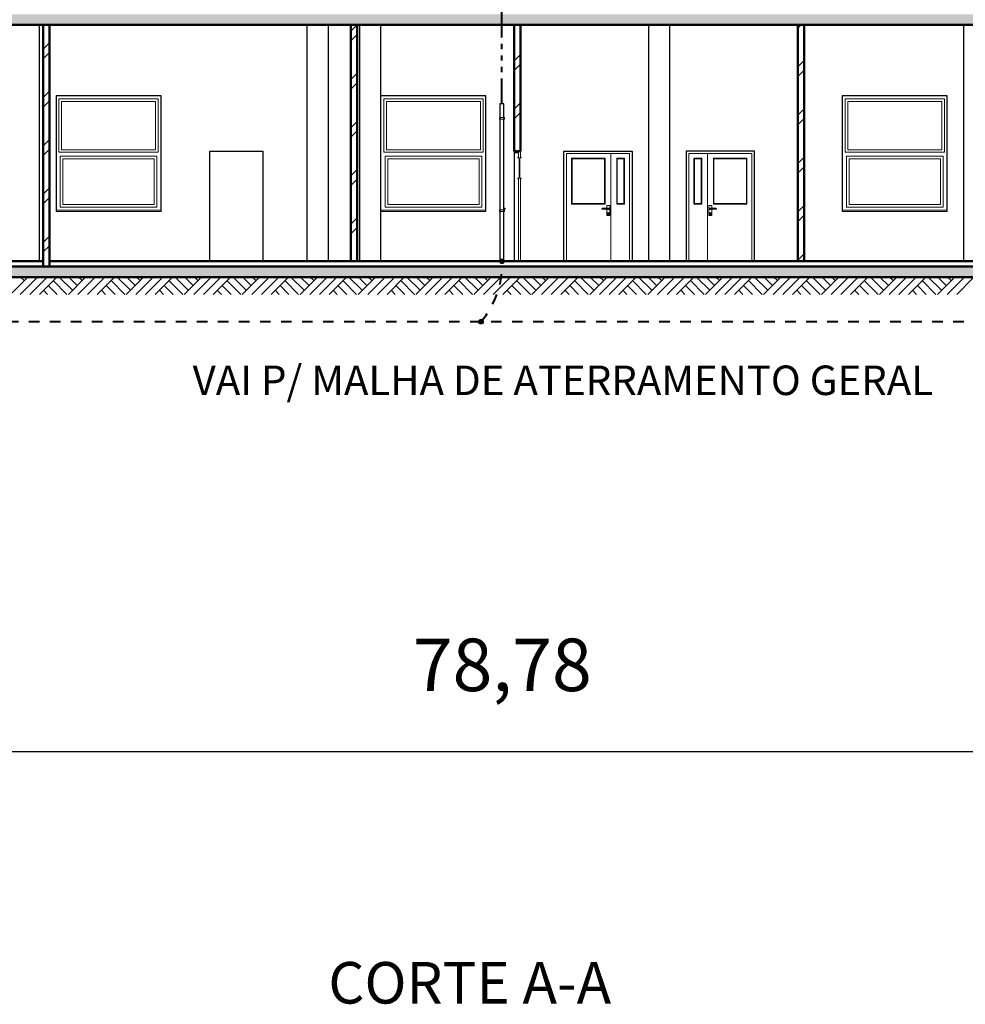
# Model space of a CAD drawing. Units: metres. Extents: x 567172 to 598486, y 9743772 to 9878018.
# Drawn here: x 567216 to 567234, y 9877924 to 9877943 of the extents above; entities that cross this region are included whole.
import ezdxf

# ---------------------------------------------------------------- set-up
doc = ezdxf.new("R2010")
doc.units = ezdxf.units.M
doc.header["$LTSCALE"] = 0.04
doc.header["$MEASUREMENT"] = 0
doc.linetypes.add('ACAD_ISO14W100', pattern=[24, 12, -3, 0, -3, 0, -3, 0, -3])
doc.linetypes.add('JIS_02_1.0', pattern=[2, 1, -1])
doc.layers.get('Defpoints').update_dxf_attribs({"color": 8, "lineweight": 0})
for name, color, linetype, lineweight in [('0_Ном_пера__32', 252, 'Continuous', 20), ('A-cabo de cobre', 3, 'JIS_02_1.0', 40), ('A-CHAPA DE AÇO GALVANIZADA', 7, 'ACAD_ISO14W100', 40), ('A-ELETROCALHA', 6, 'Continuous', 0), ('cotas', 8, 'Continuous', 0), ('Колонны_Ном_пера__2', 7, 'Continuous', 25), ('Крыши_Ном_пера__21', 7, 'Continuous', 20), ('Междуэтажные перекрытия_Ном_пера__2', 7, 'Continuous', 25), ('Междуэтажные перекрытия_Ном_пера__5', 7, 'Continuous', 50), ('Наружные стены_Ном_пера__14', 7, 'Continuous', 20), ('Наружные стены_Ном_пера__2', 7, 'Continuous', 25), ('Наружные стены_Ном_пера__20', 255, 'Continuous', 25), ('Наружные стены_Ном_пера__23', 7, 'Continuous', 20), ('Наружные стены_Ном_пера__33', 7, 'Continuous', 20), ('Наружные стены_Ном_пера__35', 7, 'Continuous', 20), ('Наружные стены_Ном_пера__5', 7, 'Continuous', 50), ('Пром_площ_Ном_пера__21', 7, 'Continuous', 20), ('Пром_площ_Ном_пера__5', 7, 'Continuous', 50)]:
    doc.layers.add(name, color=color, linetype=linetype, lineweight=lineweight)
for name, color, linetype in [('A-CONEXÃO EXOTERMICA', 4, 'Continuous'), ('R120', 5, 'Continuous'), ('R200', 11, 'Continuous')]:
    doc.layers.add(name, color=color, linetype=linetype)
doc.styles.get("Standard").update_dxf_attribs({"font": 'ARIAL.TTF'})
doc.styles.add('Style-Arial_4', font='ARIAL.TTF')
doc.dimstyles.new('Copy(9) of ISO-25', dxfattribs={"dimtxt": 1, "dimasz": 2, "dimexe": 1.25, "dimexo": 0.625, "dimgap": 0.9165, "dimtad": 1, "dimtxsty": 'Standard', "dimcen": 3.505, "dimadec": 0, "dimazin": 0, "dimtfac": 1, "dimtmove": 0, "dimatfit": 3, "dimfxl": 0, "dimarcsym": 0})

# ---------------------------------------------------------------- blocks, each defined once
blk = doc.blocks.new('*D6')
at = {"layer": 'cotas', "color": 0, "linetype": 'Continuous', "lineweight": -2}
for p, q in [((567185.8, 9877937.846), (567185.8, 9877927.992)), ((567264.583, 9877937.841), (567264.583, 9877927.992)), ((567187.8, 9877929.242), (567262.583, 9877929.242))]:
    blk.add_line(p, q, dxfattribs=at)
for points in [[(567187.8, 9877929.576), (567187.8, 9877928.909), (567185.8, 9877929.242)], [(567262.583, 9877929.576), (567262.583, 9877928.909), (567264.583, 9877929.242)]]:
    blk.add_solid(points, dxfattribs=at)
at = {"layer": 'Defpoints', "color": 0, "linetype": 'Continuous', "lineweight": -2}
for p in [(567185.8, 9877938.471), (567264.583, 9877938.466), (567264.583, 9877929.242)]:
    blk.add_point(p, dxfattribs=at)
at = {"layer": 'cotas', "color": 0, "linetype": 'Continuous', "lineweight": -2, "insert": (567225.192, 9877930.76), "char_height": 1, "attachment_point": 5}
blk.add_mtext('78,78', dxfattribs=at)

msp = doc.modelspace()

# ---------------------------------------------------------------- hatches: boundary and pattern name
at = {"layer": 'A-CONEXÃO EXOTERMICA', "linetype": 'Continuous', "lineweight": -3}
h = msp.add_hatch(color=4, dxfattribs=at)
edge = h.paths.add_edge_path()
edge.add_arc((567225.185, 9877938.571), 0.043, 0, 360)
h = msp.add_hatch(color=4, dxfattribs=at)
edge = h.paths.add_edge_path()
edge.add_arc((567225.185, 9877938.571), 0.043, 0, 360)
h = msp.add_hatch(color=4, dxfattribs=at)
edge = h.paths.add_edge_path()
edge.add_arc((567224.786, 9877937.421), 0.043, 0, 360)
at = {"layer": 'Междуэтажные перекрытия_Ном_пера__2', "linetype": 'Continuous'}
msp.add_hatch(color=256, dxfattribs=at).paths.add_polyline_path([(567198.03, 9877938.271), (567252.33, 9877938.271), (567252.33, 9877938.471), (567198.03, 9877938.471)], flags=0)
at = {"layer": 'Пром_площ_Ном_пера__21', "linetype": 'Continuous'}
msp.add_hatch(color=256, dxfattribs=at).paths.add_polyline_path([(567252.33, 9877943.071), (567252.33, 9877943.271), (567198.03, 9877943.271), (567198.03, 9877943.071)], flags=0)

# ---------------------------------------------------------------- linework, layer by layer
at = {"layer": '0_Ном_пера__32', "linetype": 'Continuous'}
for p, q in [((567225.223, 9877939.517), (567225.223, 9877939.302)), ((567225.223, 9877939.18), (567225.223, 9877938.571))]:
    msp.add_line(p, q, dxfattribs=at)
at = {"layer": 'A-cabo de cobre', "color": 3, "linetype": 'JIS_02_1.0', "lineweight": 40, "ltscale": 5}
msp.add_line((567267.579, 9877937.421), (567181.564, 9877937.421), dxfattribs=at)
msp.add_arc((567223.51, 9877938.509), 1.677, 319.5456, 2.117, dxfattribs=at)
at = {"layer": 'A-CHAPA DE AÇO GALVANIZADA', "color": 0, "linetype": 'ACAD_ISO14W100', "lineweight": 40}
msp.add_line((567225.186, 9877941.571), (567225.186, 9877955.013), dxfattribs=at)
at = {"layer": 'A-CONEXÃO EXOTERMICA', "color": 4, "linetype": 'Continuous', "lineweight": -3}
for centre in [(567225.185, 9877938.571), (567225.185, 9877938.571), (567224.786, 9877937.421)]:
    msp.add_circle(centre, 0.043, dxfattribs=at)
at = {"layer": 'A-ELETROCALHA', "color": 6, "linetype": 'Continuous', "lineweight": -3}
for points in [[(567225.223, 9877941.307), (567225.223, 9877941.571), (567225.148, 9877941.571), (567225.148, 9877941.307)], [(567225.148, 9877941.275), (567225.148, 9877939.549)], [(567225.223, 9877939.549), (567225.223, 9877941.275)], [(567225.148, 9877939.517), (567225.148, 9877938.571), (567225.223, 9877938.571), (567225.223, 9877939.517)]]:
    msp.add_lwpolyline(points, dxfattribs=at)
at = {"layer": 'cotas', "color": 8, "linetype": 'Continuous'}
for p, q in [((567225.148, 9877941.571), (567225.148, 9877941.307)), ((567225.148, 9877941.307), (567225.148, 9877941.307)), ((567225.148, 9877941.275), (567225.148, 9877939.549)), ((567225.148, 9877939.517), (567225.148, 9877938.571)), ((567225.223, 9877938.571), (567225.223, 9877939.517))]:
    msp.add_line(p, q, dxfattribs=at)
for points in [[(567225.232, 9877941.275), (567225.14, 9877941.275), (567225.14, 9877941.307), (567225.232, 9877941.307)], [(567225.232, 9877939.549), (567225.14, 9877939.549), (567225.14, 9877939.517), (567225.232, 9877939.517)]]:
    msp.add_lwpolyline(points, close=True, dxfattribs=at)
for centre in [(567225.148, 9877941.291), (567225.223, 9877941.291), (567225.148, 9877939.533), (567225.223, 9877939.533)]:
    msp.add_circle(centre, 0.00535, dxfattribs=at)
at = {"layer": 'Колонны_Ном_пера__2', "linetype": 'Continuous'}
for p, q in [((567216.38, 9877938.571), (567216.38, 9877943.071)), ((567221.48, 9877938.571), (567221.48, 9877943.071)), ((567221.88, 9877938.571), (567221.88, 9877943.071)), ((567222.48, 9877938.571), (567222.48, 9877943.071)), ((567222.88, 9877938.571), (567222.88, 9877943.071)), ((567227.98, 9877938.571), (567227.98, 9877943.071)), ((567228.38, 9877938.571), (567228.38, 9877943.071)), ((567233.98, 9877938.571), (567233.98, 9877943.071))]:
    msp.add_line(p, q, dxfattribs=at)
at = {"layer": 'Крыши_Ном_пера__21', "linetype": 'Continuous'}
for p, q in [((567215.826, 9877937.941), (567216.156, 9877938.271)), ((567216.01, 9877937.941), (567216.34, 9877938.271)), ((567216.089, 9877938.203), (567216.021, 9877938.271)), ((567216.194, 9877937.941), (567216.524, 9877938.271)), ((567216.378, 9877937.941), (567216.708, 9877938.271)), ((567216.902, 9877937.941), (567216.64, 9877938.203)), ((567217.008, 9877938.019), (567216.756, 9877938.271)), ((567216.93, 9877937.941), (567217.259, 9877938.271)), ((567217.1, 9877938.111), (567216.94, 9877938.271)), ((567217.113, 9877937.941), (567217.443, 9877938.271)), ((567217.192, 9877938.203), (567217.124, 9877938.271)), ((567217.297, 9877937.941), (567217.627, 9877938.271)), ((567217.481, 9877937.941), (567217.811, 9877938.271)), ((567218.006, 9877937.941), (567217.743, 9877938.203)), ((567218.111, 9877938.019), (567217.859, 9877938.271)), ((567218.033, 9877937.941), (567218.363, 9877938.271)), ((567218.203, 9877938.111), (567218.043, 9877938.271)), ((567218.217, 9877937.941), (567218.546, 9877938.271)), ((567218.295, 9877938.203), (567218.227, 9877938.271)), ((567218.4, 9877937.941), (567218.73, 9877938.271)), ((567218.584, 9877937.941), (567218.914, 9877938.271)), ((567219.109, 9877937.941), (567218.846, 9877938.203)), ((567219.214, 9877938.019), (567218.963, 9877938.271)), ((567219.136, 9877937.941), (567219.466, 9877938.271)), ((567219.306, 9877938.111), (567219.146, 9877938.271)), ((567219.32, 9877937.941), (567219.649, 9877938.271)), ((567219.398, 9877938.203), (567219.33, 9877938.271)), ((567219.503, 9877937.941), (567219.833, 9877938.271)), ((567219.687, 9877937.941), (567220.017, 9877938.271)), ((567220.212, 9877937.941), (567219.949, 9877938.203)), ((567220.317, 9877938.019), (567220.066, 9877938.271)), ((567220.239, 9877937.941), (567220.569, 9877938.271)), ((567220.409, 9877938.111), (567220.249, 9877938.271)), ((567220.423, 9877937.941), (567220.753, 9877938.271)), ((567220.501, 9877938.203), (567220.433, 9877938.271)), ((567220.607, 9877937.941), (567220.936, 9877938.271)), ((567220.79, 9877937.941), (567221.12, 9877938.271)), ((567221.315, 9877937.941), (567221.053, 9877938.203)), ((567221.42, 9877938.019), (567221.169, 9877938.271)), ((567221.342, 9877937.941), (567221.672, 9877938.271)), ((567221.512, 9877938.111), (567221.353, 9877938.271)), ((567221.526, 9877937.941), (567221.856, 9877938.271)), ((567221.604, 9877938.203), (567221.536, 9877938.271)), ((567221.71, 9877937.941), (567222.04, 9877938.271)), ((567221.893, 9877937.941), (567222.223, 9877938.271)), ((567222.418, 9877937.941), (567222.156, 9877938.203)), ((567222.523, 9877938.019), (567222.272, 9877938.271)), ((567222.445, 9877937.941), (567222.775, 9877938.271)), ((567222.615, 9877938.111), (567222.456, 9877938.271)), ((567222.629, 9877937.941), (567222.959, 9877938.271)), ((567222.707, 9877938.203), (567222.64, 9877938.271)), ((567222.813, 9877937.941), (567223.143, 9877938.271)), ((567222.997, 9877937.941), (567223.326, 9877938.271)), ((567223.521, 9877937.941), (567223.259, 9877938.203)), ((567223.626, 9877938.019), (567223.375, 9877938.271)), ((567223.548, 9877937.941), (567223.878, 9877938.271)), ((567223.718, 9877938.111), (567223.559, 9877938.271)), ((567223.732, 9877937.941), (567224.062, 9877938.271)), ((567223.81, 9877938.203), (567223.743, 9877938.271)), ((567223.916, 9877937.941), (567224.246, 9877938.271)), ((567224.1, 9877937.941), (567224.43, 9877938.271)), ((567224.624, 9877937.941), (567224.362, 9877938.203)), ((567224.73, 9877938.019), (567224.478, 9877938.271)), ((567224.651, 9877937.941), (567224.981, 9877938.271)), ((567224.821, 9877938.111), (567224.662, 9877938.271)), ((567224.835, 9877937.941), (567225.165, 9877938.271)), ((567224.913, 9877938.203), (567224.846, 9877938.271)), ((567225.019, 9877937.941), (567225.349, 9877938.271)), ((567225.203, 9877937.941), (567225.533, 9877938.271)), ((567225.727, 9877937.941), (567225.465, 9877938.203)), ((567225.833, 9877938.019), (567225.581, 9877938.271)), ((567225.754, 9877937.941), (567226.084, 9877938.271)), ((567225.925, 9877938.111), (567225.765, 9877938.271)), ((567225.938, 9877937.941), (567226.268, 9877938.271)), ((567226.016, 9877938.203), (567225.949, 9877938.271)), ((567226.122, 9877937.941), (567226.452, 9877938.271)), ((567226.306, 9877937.941), (567226.636, 9877938.271)), ((567226.83, 9877937.941), (567226.568, 9877938.203)), ((567226.936, 9877938.019), (567226.684, 9877938.271)), ((567226.857, 9877937.941), (567227.187, 9877938.271)), ((567227.028, 9877938.111), (567226.868, 9877938.271)), ((567227.041, 9877937.941), (567227.371, 9877938.271)), ((567227.12, 9877938.203), (567227.052, 9877938.271)), ((567227.225, 9877937.941), (567227.555, 9877938.271)), ((567227.409, 9877937.941), (567227.739, 9877938.271)), ((567227.933, 9877937.941), (567227.671, 9877938.203)), ((567228.039, 9877938.019), (567227.787, 9877938.271)), ((567227.96, 9877937.941), (567228.29, 9877938.271)), ((567228.131, 9877938.111), (567227.971, 9877938.271)), ((567228.144, 9877937.941), (567228.474, 9877938.271)), ((567228.223, 9877938.203), (567228.155, 9877938.271)), ((567228.328, 9877937.941), (567228.658, 9877938.271)), ((567228.512, 9877937.941), (567228.842, 9877938.271)), ((567229.036, 9877937.941), (567228.774, 9877938.203)), ((567229.142, 9877938.019), (567228.89, 9877938.271)), ((567229.064, 9877937.941), (567229.393, 9877938.271)), ((567229.234, 9877938.111), (567229.074, 9877938.271)), ((567229.247, 9877937.941), (567229.577, 9877938.271)), ((567229.326, 9877938.203), (567229.258, 9877938.271)), ((567229.431, 9877937.941), (567229.761, 9877938.271)), ((567229.615, 9877937.941), (567229.945, 9877938.271)), ((567230.139, 9877937.941), (567229.877, 9877938.203)), ((567230.245, 9877938.019), (567229.993, 9877938.271)), ((567230.167, 9877937.941), (567230.497, 9877938.271)), ((567230.337, 9877938.111), (567230.177, 9877938.271)), ((567230.35, 9877937.941), (567230.68, 9877938.271)), ((567230.429, 9877938.203), (567230.361, 9877938.271)), ((567230.534, 9877937.941), (567230.864, 9877938.271)), ((567230.718, 9877937.941), (567231.048, 9877938.271)), ((567231.243, 9877937.941), (567230.98, 9877938.203)), ((567231.348, 9877938.019), (567231.097, 9877938.271)), ((567231.27, 9877937.941), (567231.6, 9877938.271)), ((567231.44, 9877938.111), (567231.28, 9877938.271)), ((567231.454, 9877937.941), (567231.783, 9877938.271)), ((567231.532, 9877938.203), (567231.464, 9877938.271)), ((567231.637, 9877937.941), (567231.967, 9877938.271)), ((567231.821, 9877937.941), (567232.151, 9877938.271)), ((567232.346, 9877937.941), (567232.083, 9877938.203)), ((567232.451, 9877938.019), (567232.2, 9877938.271)), ((567232.373, 9877937.941), (567232.703, 9877938.271)), ((567232.543, 9877938.111), (567232.383, 9877938.271)), ((567232.557, 9877937.941), (567232.887, 9877938.271)), ((567232.635, 9877938.203), (567232.567, 9877938.271)), ((567232.74, 9877937.941), (567233.07, 9877938.271)), ((567232.924, 9877937.941), (567233.254, 9877938.271)), ((567233.449, 9877937.941), (567233.187, 9877938.203)), ((567233.554, 9877938.019), (567233.303, 9877938.271)), ((567233.476, 9877937.941), (567233.806, 9877938.271)), ((567233.646, 9877938.111), (567233.487, 9877938.271)), ((567233.66, 9877937.941), (567233.99, 9877938.271)), ((567233.738, 9877938.203), (567233.67, 9877938.271)), ((567233.844, 9877937.941), (567234.173, 9877938.271)), ((567216.535, 9877937.941), (567216.456, 9877938.019)), ((567216.719, 9877937.941), (567216.548, 9877938.111)), ((567217.638, 9877937.941), (567217.559, 9877938.019)), ((567217.822, 9877937.941), (567217.651, 9877938.111)), ((567218.741, 9877937.941), (567218.663, 9877938.019)), ((567218.925, 9877937.941), (567218.754, 9877938.111)), ((567219.844, 9877937.941), (567219.766, 9877938.019)), ((567220.028, 9877937.941), (567219.858, 9877938.111)), ((567220.947, 9877937.941), (567220.869, 9877938.019)), ((567221.131, 9877937.941), (567220.961, 9877938.111)), ((567222.05, 9877937.941), (567221.972, 9877938.019)), ((567222.234, 9877937.941), (567222.064, 9877938.111)), ((567223.153, 9877937.941), (567223.075, 9877938.019)), ((567223.337, 9877937.941), (567223.167, 9877938.111)), ((567224.256, 9877937.941), (567224.178, 9877938.019)), ((567224.44, 9877937.941), (567224.27, 9877938.111)), ((567225.359, 9877937.941), (567225.281, 9877938.019)), ((567225.543, 9877937.941), (567225.373, 9877938.111)), ((567226.463, 9877937.941), (567226.384, 9877938.019)), ((567226.646, 9877937.941), (567226.476, 9877938.111)), ((567227.566, 9877937.941), (567227.487, 9877938.019)), ((567227.749, 9877937.941), (567227.579, 9877938.111)), ((567228.669, 9877937.941), (567228.59, 9877938.019)), ((567228.853, 9877937.941), (567228.682, 9877938.111)), ((567229.772, 9877937.941), (567229.693, 9877938.019)), ((567229.956, 9877937.941), (567229.785, 9877938.111)), ((567230.875, 9877937.941), (567230.797, 9877938.019)), ((567231.059, 9877937.941), (567230.888, 9877938.111)), ((567231.978, 9877937.941), (567231.9, 9877938.019)), ((567232.162, 9877937.941), (567231.992, 9877938.111)), ((567233.081, 9877937.941), (567233.003, 9877938.019)), ((567233.265, 9877937.941), (567233.095, 9877938.111))]:
    msp.add_line(p, q, dxfattribs=at)
at = {"layer": 'Междуэтажные перекрытия_Ном_пера__5', "linetype": 'Continuous'}
for p, q in [((567198.03, 9877938.571), (567216.45, 9877938.571)), ((567216.57, 9877938.571), (567252.33, 9877938.571)), ((567198.03, 9877938.471), (567252.33, 9877938.471)), ((567198.03, 9877938.471), (567252.33, 9877938.471)), ((567198.03, 9877938.271), (567252.33, 9877938.271))]:
    msp.add_line(p, q, dxfattribs=at)
at = {"layer": 'Наружные стены_Ном_пера__14', "linetype": 'Continuous'}
for p, q in [((567226.415, 9877938.571), (567226.415, 9877940.621)), ((567226.415, 9877940.621), (567227.615, 9877940.621)), ((567227.26, 9877940.621), (567227.26, 9877938.571)), ((567227.615, 9877940.621), (567227.615, 9877938.571)), ((567228.745, 9877940.621), (567228.745, 9877938.571)), ((567229.945, 9877940.621), (567228.745, 9877940.621)), ((567229.101, 9877940.621), (567229.101, 9877938.571)), ((567229.945, 9877938.571), (567229.945, 9877940.621)), ((567226.511, 9877939.661), (567226.511, 9877940.533)), ((567226.511, 9877940.533), (567227.15, 9877940.533)), ((567227.14, 9877940.523), (567226.521, 9877940.523)), ((567226.521, 9877940.523), (567226.521, 9877939.671)), ((567227.14, 9877939.671), (567227.14, 9877940.523)), ((567227.15, 9877940.533), (567227.15, 9877939.661)), ((567227.519, 9877940.533), (567227.37, 9877940.533)), ((567227.37, 9877940.533), (567227.37, 9877939.661)), ((567227.38, 9877939.671), (567227.38, 9877940.523)), ((567227.38, 9877940.523), (567227.509, 9877940.523)), ((567227.509, 9877940.523), (567227.509, 9877939.671)), ((567227.519, 9877939.661), (567227.519, 9877940.533)), ((567228.841, 9877939.661), (567228.841, 9877940.533)), ((567228.841, 9877940.533), (567228.991, 9877940.533)), ((567228.981, 9877940.523), (567228.851, 9877940.523)), ((567228.851, 9877940.523), (567228.851, 9877939.671)), ((567228.981, 9877939.671), (567228.981, 9877940.523)), ((567228.991, 9877940.533), (567228.991, 9877939.661)), ((567229.849, 9877940.533), (567229.211, 9877940.533)), ((567229.211, 9877940.533), (567229.211, 9877939.661)), ((567229.221, 9877939.671), (567229.221, 9877940.523)), ((567229.221, 9877940.523), (567229.839, 9877940.523)), ((567229.839, 9877940.523), (567229.839, 9877939.671)), ((567229.849, 9877939.661), (567229.849, 9877940.533)), ((567227.15, 9877939.661), (567226.511, 9877939.661)), ((567226.521, 9877939.671), (567227.14, 9877939.671)), ((567227.37, 9877939.661), (567227.519, 9877939.661)), ((567227.509, 9877939.671), (567227.38, 9877939.671)), ((567228.991, 9877939.661), (567228.841, 9877939.661)), ((567228.851, 9877939.671), (567228.981, 9877939.671)), ((567229.211, 9877939.661), (567229.849, 9877939.661)), ((567229.839, 9877939.671), (567229.221, 9877939.671)), ((567227.09, 9877939.571), (567227.091, 9877939.576)), ((567227.091, 9877939.566), (567227.09, 9877939.571)), ((567227.091, 9877939.576), (567227.095, 9877939.579)), ((567227.095, 9877939.562), (567227.091, 9877939.566)), ((567227.094, 9877939.571), (567227.095, 9877939.576)), ((567227.095, 9877939.566), (567227.094, 9877939.571)), ((567227.095, 9877939.579), (567227.1, 9877939.581)), ((567227.095, 9877939.576), (567227.098, 9877939.579)), ((567227.098, 9877939.562), (567227.095, 9877939.566)), ((567227.1, 9877939.561), (567227.095, 9877939.562)), ((567227.103, 9877939.581), (567227.1, 9877939.581)), ((567227.103, 9877939.561), (567227.1, 9877939.561)), ((567227.11, 9877939.581), (567227.103, 9877939.581)), ((567227.11, 9877939.561), (567227.103, 9877939.561)), ((567227.105, 9877939.571), (567227.106, 9877939.576)), ((567227.106, 9877939.566), (567227.105, 9877939.571)), ((567227.106, 9877939.576), (567227.108, 9877939.579)), ((567227.108, 9877939.562), (567227.106, 9877939.566)), ((567227.12, 9877939.581), (567227.11, 9877939.581)), ((567227.12, 9877939.561), (567227.11, 9877939.561)), ((567227.19, 9877939.581), (567227.12, 9877939.581)), ((567227.19, 9877939.561), (567227.12, 9877939.561)), ((567227.239, 9877939.631), (567227.182, 9877939.631)), ((567227.182, 9877939.631), (567227.182, 9877939.581)), ((567227.182, 9877939.561), (567227.182, 9877939.441)), ((567227.191, 9877939.487), (567227.188, 9877939.476)), ((567227.188, 9877939.476), (567227.191, 9877939.465)), ((567227.2, 9877939.581), (567227.19, 9877939.581)), ((567227.2, 9877939.561), (567227.19, 9877939.561)), ((567227.193, 9877939.486), (567227.19, 9877939.476)), ((567227.19, 9877939.476), (567227.193, 9877939.466)), ((567227.199, 9877939.495), (567227.191, 9877939.487)), ((567227.191, 9877939.465), (567227.199, 9877939.457)), ((567227.2, 9877939.493), (567227.193, 9877939.486)), ((567227.193, 9877939.466), (567227.2, 9877939.458)), ((567227.21, 9877939.498), (567227.199, 9877939.495)), ((567227.207, 9877939.581), (567227.2, 9877939.581)), ((567227.207, 9877939.561), (567227.2, 9877939.561)), ((567227.21, 9877939.496), (567227.2, 9877939.493)), ((567227.204, 9877939.582), (567227.202, 9877939.581)), ((567227.202, 9877939.561), (567227.204, 9877939.559)), ((567227.203, 9877939.489), (567227.202, 9877939.485)), ((567227.202, 9877939.485), (567227.203, 9877939.481)), ((567227.205, 9877939.576), (567227.203, 9877939.579)), ((567227.203, 9877939.562), (567227.205, 9877939.566)), ((567227.206, 9877939.492), (567227.203, 9877939.489)), ((567227.204, 9877939.488), (567227.203, 9877939.485)), ((567227.203, 9877939.485), (567227.204, 9877939.481)), ((567227.203, 9877939.481), (567227.206, 9877939.478)), ((567227.21, 9877939.584), (567227.204, 9877939.582)), ((567227.21, 9877939.583), (567227.204, 9877939.581)), ((567227.204, 9877939.581), (567227.204, 9877939.581)), ((567227.204, 9877939.561), (567227.204, 9877939.56)), ((567227.204, 9877939.56), (567227.21, 9877939.559)), ((567227.204, 9877939.559), (567227.21, 9877939.558)), ((567227.207, 9877939.491), (567227.204, 9877939.488)), ((567227.204, 9877939.481), (567227.207, 9877939.479)), ((567227.205, 9877939.571), (567227.205, 9877939.576)), ((567227.205, 9877939.566), (567227.205, 9877939.571)), ((567227.21, 9877939.493), (567227.206, 9877939.492)), ((567227.206, 9877939.478), (567227.21, 9877939.477)), ((567227.21, 9877939.581), (567227.207, 9877939.581)), ((567227.21, 9877939.561), (567227.207, 9877939.561)), ((567227.21, 9877939.492), (567227.207, 9877939.491)), ((567227.207, 9877939.479), (567227.21, 9877939.478)), ((567227.217, 9877939.582), (567227.21, 9877939.584)), ((567227.216, 9877939.581), (567227.21, 9877939.583)), ((567227.215, 9877939.579), (567227.21, 9877939.581)), ((567227.21, 9877939.561), (567227.215, 9877939.562)), ((567227.21, 9877939.559), (567227.216, 9877939.56)), ((567227.21, 9877939.558), (567227.217, 9877939.559)), ((567227.221, 9877939.495), (567227.21, 9877939.498)), ((567227.22, 9877939.493), (567227.21, 9877939.496)), ((567227.214, 9877939.492), (567227.21, 9877939.493)), ((567227.214, 9877939.491), (567227.21, 9877939.492)), ((567227.21, 9877939.478), (567227.214, 9877939.479)), ((567227.21, 9877939.477), (567227.214, 9877939.478)), ((567227.215, 9877939.576), (567227.212, 9877939.579)), ((567227.212, 9877939.562), (567227.215, 9877939.566)), ((567227.217, 9877939.489), (567227.214, 9877939.492)), ((567227.216, 9877939.488), (567227.214, 9877939.491)), ((567227.214, 9877939.479), (567227.216, 9877939.481)), ((567227.214, 9877939.478), (567227.217, 9877939.481)), ((567227.219, 9877939.576), (567227.215, 9877939.579)), ((567227.216, 9877939.571), (567227.215, 9877939.576)), ((567227.215, 9877939.566), (567227.216, 9877939.571)), ((567227.215, 9877939.562), (567227.219, 9877939.566)), ((567227.221, 9877939.577), (567227.216, 9877939.581)), ((567227.216, 9877939.56), (567227.221, 9877939.565)), ((567227.217, 9877939.485), (567227.216, 9877939.488)), ((567227.216, 9877939.481), (567227.217, 9877939.485)), ((567227.221, 9877939.577), (567227.217, 9877939.582)), ((567227.217, 9877939.559), (567227.221, 9877939.564)), ((567227.218, 9877939.485), (567227.217, 9877939.489)), ((567227.217, 9877939.481), (567227.218, 9877939.485)), ((567227.22, 9877939.571), (567227.219, 9877939.576)), ((567227.219, 9877939.566), (567227.22, 9877939.571)), ((567227.227, 9877939.486), (567227.22, 9877939.493)), ((567227.22, 9877939.458), (567227.227, 9877939.466)), ((567227.222, 9877939.571), (567227.221, 9877939.577)), ((567227.223, 9877939.571), (567227.221, 9877939.577)), ((567227.221, 9877939.565), (567227.222, 9877939.571)), ((567227.221, 9877939.564), (567227.223, 9877939.571)), ((567227.229, 9877939.487), (567227.221, 9877939.495)), ((567227.221, 9877939.457), (567227.229, 9877939.465)), ((567227.23, 9877939.476), (567227.227, 9877939.486)), ((567227.227, 9877939.466), (567227.23, 9877939.476)), ((567227.232, 9877939.476), (567227.229, 9877939.487)), ((567227.229, 9877939.465), (567227.232, 9877939.476)), ((567227.239, 9877939.441), (567227.239, 9877939.631)), ((567229.122, 9877939.631), (567229.179, 9877939.631)), ((567229.122, 9877939.441), (567229.122, 9877939.631)), ((567229.129, 9877939.476), (567229.131, 9877939.487)), ((567229.131, 9877939.465), (567229.129, 9877939.476)), ((567229.131, 9877939.487), (567229.14, 9877939.495)), ((567229.131, 9877939.476), (567229.133, 9877939.486)), ((567229.133, 9877939.466), (567229.131, 9877939.476)), ((567229.14, 9877939.457), (567229.131, 9877939.465)), ((567229.133, 9877939.486), (567229.141, 9877939.493)), ((567229.141, 9877939.458), (567229.133, 9877939.466)), ((567229.138, 9877939.571), (567229.139, 9877939.577)), ((567229.139, 9877939.564), (567229.138, 9877939.571)), ((567229.139, 9877939.577), (567229.144, 9877939.582)), ((567229.139, 9877939.571), (567229.14, 9877939.577)), ((567229.14, 9877939.565), (567229.139, 9877939.571)), ((567229.144, 9877939.559), (567229.139, 9877939.564)), ((567229.14, 9877939.577), (567229.145, 9877939.581)), ((567229.145, 9877939.56), (567229.14, 9877939.565)), ((567229.14, 9877939.495), (567229.151, 9877939.498)), ((567229.141, 9877939.571), (567229.142, 9877939.576)), ((567229.142, 9877939.566), (567229.141, 9877939.571)), ((567229.141, 9877939.493), (567229.151, 9877939.496)), ((567229.142, 9877939.576), (567229.146, 9877939.579)), ((567229.146, 9877939.562), (567229.142, 9877939.566)), ((567229.143, 9877939.485), (567229.144, 9877939.489)), ((567229.144, 9877939.481), (567229.143, 9877939.485)), ((567229.144, 9877939.582), (567229.151, 9877939.584)), ((567229.144, 9877939.571), (567229.145, 9877939.576)), ((567229.145, 9877939.566), (567229.144, 9877939.571)), ((567229.151, 9877939.558), (567229.144, 9877939.559)), ((567229.144, 9877939.489), (567229.147, 9877939.492)), ((567229.144, 9877939.488), (567229.147, 9877939.491)), ((567229.144, 9877939.485), (567229.144, 9877939.488)), ((567229.144, 9877939.481), (567229.144, 9877939.485)), ((567229.147, 9877939.479), (567229.144, 9877939.481)), ((567229.147, 9877939.478), (567229.144, 9877939.481)), ((567229.145, 9877939.581), (567229.151, 9877939.583)), ((567229.145, 9877939.576), (567229.149, 9877939.579)), ((567229.149, 9877939.562), (567229.145, 9877939.566)), ((567229.151, 9877939.559), (567229.145, 9877939.56)), ((567229.146, 9877939.579), (567229.151, 9877939.581)), ((567229.151, 9877939.561), (567229.146, 9877939.562)), ((567229.147, 9877939.492), (567229.151, 9877939.493)), ((567229.147, 9877939.491), (567229.151, 9877939.492)), ((567229.151, 9877939.478), (567229.147, 9877939.479)), ((567229.151, 9877939.477), (567229.147, 9877939.478)), ((567229.151, 9877939.584), (567229.157, 9877939.582)), ((567229.151, 9877939.583), (567229.157, 9877939.581)), ((567229.151, 9877939.581), (567229.153, 9877939.581)), ((567229.151, 9877939.561), (567229.153, 9877939.561)), ((567229.157, 9877939.56), (567229.151, 9877939.559)), ((567229.157, 9877939.559), (567229.151, 9877939.558)), ((567229.151, 9877939.498), (567229.162, 9877939.495)), ((567229.151, 9877939.496), (567229.161, 9877939.493)), ((567229.151, 9877939.493), (567229.155, 9877939.492)), ((567229.151, 9877939.492), (567229.154, 9877939.491)), ((567229.154, 9877939.479), (567229.151, 9877939.478)), ((567229.155, 9877939.478), (567229.151, 9877939.477)), ((567229.153, 9877939.581), (567229.161, 9877939.581)), ((567229.153, 9877939.561), (567229.161, 9877939.561)), ((567229.154, 9877939.491), (567229.157, 9877939.488)), ((567229.157, 9877939.481), (567229.154, 9877939.479)), ((567229.155, 9877939.571), (567229.156, 9877939.576)), ((567229.156, 9877939.566), (567229.155, 9877939.571)), ((567229.155, 9877939.492), (567229.157, 9877939.489)), ((567229.157, 9877939.481), (567229.155, 9877939.478)), ((567229.156, 9877939.576), (567229.158, 9877939.579)), ((567229.158, 9877939.562), (567229.156, 9877939.566)), ((567229.157, 9877939.582), (567229.158, 9877939.581)), ((567229.157, 9877939.581), (567229.157, 9877939.581)), ((567229.157, 9877939.561), (567229.157, 9877939.56)), ((567229.158, 9877939.561), (567229.157, 9877939.559)), ((567229.157, 9877939.489), (567229.159, 9877939.485)), ((567229.157, 9877939.488), (567229.158, 9877939.485)), ((567229.158, 9877939.485), (567229.157, 9877939.481)), ((567229.159, 9877939.485), (567229.157, 9877939.481)), ((567229.161, 9877939.581), (567229.171, 9877939.581)), ((567229.161, 9877939.561), (567229.171, 9877939.561)), ((567229.161, 9877939.493), (567229.168, 9877939.486)), ((567229.168, 9877939.466), (567229.161, 9877939.458)), ((567229.162, 9877939.495), (567229.17, 9877939.487)), ((567229.17, 9877939.465), (567229.162, 9877939.457)), ((567229.168, 9877939.486), (567229.171, 9877939.476)), ((567229.171, 9877939.476), (567229.168, 9877939.466)), ((567229.17, 9877939.487), (567229.173, 9877939.476)), ((567229.173, 9877939.476), (567229.17, 9877939.465)), ((567229.171, 9877939.581), (567229.241, 9877939.581)), ((567229.171, 9877939.561), (567229.241, 9877939.561)), ((567229.179, 9877939.631), (567229.179, 9877939.581)), ((567229.179, 9877939.561), (567229.179, 9877939.441)), ((567229.241, 9877939.581), (567229.251, 9877939.581)), ((567229.241, 9877939.561), (567229.251, 9877939.561)), ((567229.251, 9877939.581), (567229.258, 9877939.581)), ((567229.251, 9877939.561), (567229.258, 9877939.561)), ((567229.255, 9877939.576), (567229.253, 9877939.579)), ((567229.253, 9877939.562), (567229.255, 9877939.566)), ((567229.256, 9877939.571), (567229.255, 9877939.576)), ((567229.255, 9877939.566), (567229.256, 9877939.571)), ((567229.258, 9877939.581), (567229.261, 9877939.581)), ((567229.258, 9877939.561), (567229.261, 9877939.561)), ((567229.266, 9877939.579), (567229.261, 9877939.581)), ((567229.261, 9877939.561), (567229.266, 9877939.562)), ((567229.266, 9877939.576), (567229.262, 9877939.579)), ((567229.262, 9877939.562), (567229.266, 9877939.566)), ((567229.269, 9877939.576), (567229.266, 9877939.579)), ((567229.267, 9877939.571), (567229.266, 9877939.576)), ((567229.266, 9877939.566), (567229.267, 9877939.571)), ((567229.266, 9877939.562), (567229.269, 9877939.566)), ((567229.271, 9877939.571), (567229.269, 9877939.576)), ((567229.269, 9877939.566), (567229.271, 9877939.571)), ((567227.182, 9877939.441), (567227.239, 9877939.441)), ((567227.199, 9877939.457), (567227.21, 9877939.454)), ((567227.2, 9877939.458), (567227.21, 9877939.456)), ((567227.21, 9877939.456), (567227.22, 9877939.458)), ((567227.21, 9877939.454), (567227.221, 9877939.457)), ((567229.179, 9877939.441), (567229.122, 9877939.441)), ((567229.151, 9877939.454), (567229.14, 9877939.457)), ((567229.151, 9877939.456), (567229.141, 9877939.458)), ((567229.161, 9877939.458), (567229.151, 9877939.456)), ((567229.162, 9877939.457), (567229.151, 9877939.454))]:
    msp.add_line(p, q, dxfattribs=at)
at = {"layer": 'Наружные стены_Ном_пера__2', "linetype": 'Continuous'}
for p, q in [((567216.695, 9877941.721), (567216.695, 9877939.546)), ((567218.695, 9877941.721), (567216.695, 9877941.721)), ((567218.695, 9877939.546), (567218.695, 9877941.721)), ((567224.88, 9877941.721), (567222.88, 9877941.721)), ((567224.88, 9877939.546), (567224.88, 9877941.721)), ((567231.665, 9877941.721), (567231.665, 9877939.546)), ((567233.665, 9877941.721), (567231.665, 9877941.721)), ((567233.665, 9877939.546), (567233.665, 9877941.721)), ((567219.625, 9877938.571), (567219.625, 9877940.671)), ((567219.625, 9877940.671), (567220.635, 9877940.671)), ((567220.635, 9877940.671), (567220.635, 9877938.571)), ((567225.42, 9877940.671), (567225.42, 9877938.571)), ((567226.365, 9877938.571), (567226.365, 9877940.671)), ((567226.365, 9877940.671), (567227.665, 9877940.671)), ((567227.665, 9877940.671), (567227.665, 9877938.571)), ((567228.695, 9877940.671), (567228.695, 9877938.571)), ((567229.995, 9877940.671), (567228.695, 9877940.671)), ((567229.995, 9877938.571), (567229.995, 9877940.671))]:
    msp.add_line(p, q, dxfattribs=at)
at = {"layer": 'Наружные стены_Ном_пера__20', "linetype": 'Continuous'}
for p, q in [((567222.31, 9877942.954), (567222.427, 9877943.071)), ((567230.821, 9877943.007), (567230.884, 9877943.071)), ((567222.31, 9877942.77), (567222.43, 9877942.89)), ((567216.45, 9877942.609), (567216.57, 9877942.729)), ((567216.45, 9877942.609), (567216.57, 9877942.729)), ((567216.45, 9877942.425), (567216.57, 9877942.545)), ((567216.45, 9877942.425), (567216.57, 9877942.545)), ((567225.42, 9877942.387), (567225.54, 9877942.507)), ((567225.42, 9877942.203), (567225.54, 9877942.323)), ((567230.821, 9877942.272), (567230.941, 9877942.392)), ((567222.31, 9877942.035), (567222.43, 9877942.155)), ((567230.821, 9877942.088), (567230.941, 9877942.208)), ((567222.31, 9877941.851), (567222.43, 9877941.971)), ((567216.45, 9877941.69), (567216.57, 9877941.81)), ((567216.45, 9877941.69), (567216.57, 9877941.81)), ((567216.45, 9877941.506), (567216.57, 9877941.626)), ((567216.45, 9877941.506), (567216.57, 9877941.626)), ((567225.42, 9877941.467), (567225.54, 9877941.587)), ((567225.42, 9877941.284), (567225.54, 9877941.404)), ((567230.821, 9877941.352), (567230.941, 9877941.472)), ((567222.31, 9877941.115), (567222.43, 9877941.235)), ((567230.821, 9877941.169), (567230.941, 9877941.289)), ((567222.31, 9877940.932), (567222.43, 9877941.052)), ((567216.45, 9877940.771), (567216.57, 9877940.891)), ((567216.45, 9877940.771), (567216.57, 9877940.891)), ((567216.45, 9877940.587), (567216.57, 9877940.707)), ((567216.45, 9877940.587), (567216.57, 9877940.707)), ((567230.821, 9877940.433), (567230.941, 9877940.553)), ((567222.31, 9877940.196), (567222.43, 9877940.316)), ((567230.821, 9877940.249), (567230.941, 9877940.369)), ((567222.31, 9877940.012), (567222.43, 9877940.132)), ((567216.45, 9877939.852), (567216.57, 9877939.972)), ((567216.45, 9877939.852), (567216.57, 9877939.972)), ((567216.45, 9877939.668), (567216.57, 9877939.788)), ((567216.45, 9877939.668), (567216.57, 9877939.788)), ((567230.821, 9877939.514), (567230.941, 9877939.634)), ((567222.31, 9877939.277), (567222.43, 9877939.397)), ((567230.821, 9877939.33), (567230.941, 9877939.45)), ((567222.31, 9877939.093), (567222.43, 9877939.213)), ((567216.45, 9877938.932), (567216.57, 9877939.052)), ((567216.45, 9877938.932), (567216.57, 9877939.052)), ((567216.45, 9877938.749), (567216.57, 9877938.869)), ((567216.45, 9877938.749), (567216.57, 9877938.869)), ((567230.821, 9877938.595), (567230.941, 9877938.715))]:
    msp.add_line(p, q, dxfattribs=at)
at = {"layer": 'Наружные стены_Ном_пера__23', "linetype": 'Continuous'}
for p, q in [((567225.44, 9877940.671), (567225.54, 9877940.671)), ((567225.44, 9877940.639), (567225.44, 9877940.671)), ((567225.44, 9877940.639), (567225.5, 9877940.639)), ((567225.5, 9877940.551), (567225.5, 9877940.639)), ((567225.54, 9877940.651), (567225.54, 9877940.671)), ((567225.54, 9877940.551), (567225.54, 9877940.651)), ((567225.49, 9877940.551), (567225.5, 9877940.551)), ((567225.49, 9877940.541), (567225.49, 9877940.551)), ((567225.49, 9877940.541), (567225.5, 9877940.541)), ((567225.5, 9877940.541), (567225.515, 9877940.541)), ((567225.515, 9877940.151), (567225.515, 9877940.541)), ((567225.525, 9877940.541), (567225.54, 9877940.541)), ((567225.525, 9877940.151), (567225.525, 9877940.541)), ((567225.54, 9877940.551), (567225.55, 9877940.551)), ((567225.54, 9877940.541), (567225.55, 9877940.541)), ((567225.55, 9877940.541), (567225.55, 9877940.551)), ((567225.49, 9877940.151), (567225.5, 9877940.151)), ((567225.49, 9877940.141), (567225.49, 9877940.151)), ((567225.49, 9877940.141), (567225.5, 9877940.141)), ((567225.5, 9877940.151), (567225.515, 9877940.151)), ((567225.5, 9877938.571), (567225.5, 9877940.141)), ((567225.525, 9877940.151), (567225.54, 9877940.151)), ((567225.54, 9877940.151), (567225.55, 9877940.151)), ((567225.54, 9877938.571), (567225.54, 9877940.141)), ((567225.54, 9877940.141), (567225.55, 9877940.141)), ((567225.55, 9877940.141), (567225.55, 9877940.151)), ((567225.5, 9877938.571), (567225.54, 9877938.571))]:
    msp.add_line(p, q, dxfattribs=at)
at = {"layer": 'Наружные стены_Ном_пера__33', "linetype": 'Continuous'}
for p, q in [((567216.75, 9877941.666), (567216.75, 9877941.616)), ((567218.64, 9877941.666), (567216.75, 9877941.666)), ((567216.75, 9877941.616), (567216.75, 9877940.696)), ((567216.8, 9877940.696), (567216.8, 9877941.616)), ((567216.8, 9877941.616), (567218.59, 9877941.616)), ((567218.59, 9877941.616), (567218.59, 9877940.696)), ((567218.64, 9877941.616), (567218.64, 9877941.666)), ((567218.64, 9877940.696), (567218.64, 9877941.616)), ((567222.935, 9877941.666), (567222.935, 9877941.616)), ((567224.825, 9877941.666), (567222.935, 9877941.666)), ((567222.935, 9877941.616), (567222.935, 9877940.696)), ((567222.985, 9877940.696), (567222.985, 9877941.616)), ((567222.985, 9877941.616), (567224.775, 9877941.616)), ((567224.775, 9877941.616), (567224.775, 9877940.696)), ((567224.825, 9877941.616), (567224.825, 9877941.666)), ((567224.825, 9877940.696), (567224.825, 9877941.616)), ((567231.72, 9877941.666), (567231.72, 9877941.616)), ((567233.61, 9877941.666), (567231.72, 9877941.666)), ((567231.72, 9877941.616), (567231.72, 9877940.696)), ((567231.77, 9877941.616), (567233.56, 9877941.616)), ((567231.77, 9877940.696), (567231.77, 9877941.616)), ((567233.56, 9877941.616), (567233.56, 9877940.696)), ((567233.61, 9877941.616), (567233.61, 9877941.666)), ((567233.61, 9877940.696), (567233.61, 9877941.616)), ((567216.75, 9877940.696), (567216.75, 9877940.646)), ((567216.75, 9877940.646), (567218.64, 9877940.646)), ((567218.59, 9877940.696), (567216.8, 9877940.696)), ((567218.64, 9877940.646), (567218.64, 9877940.696)), ((567222.935, 9877940.696), (567222.935, 9877940.646)), ((567222.935, 9877940.646), (567224.825, 9877940.646)), ((567224.775, 9877940.696), (567222.985, 9877940.696)), ((567224.825, 9877940.646), (567224.825, 9877940.696)), ((567231.72, 9877940.696), (567231.72, 9877940.646)), ((567231.72, 9877940.646), (567233.61, 9877940.646)), ((567233.56, 9877940.696), (567231.77, 9877940.696)), ((567233.61, 9877940.646), (567233.61, 9877940.696)), ((567216.775, 9877940.571), (567216.775, 9877940.521)), ((567218.615, 9877940.571), (567216.775, 9877940.571)), ((567216.775, 9877940.521), (567216.775, 9877939.651)), ((567216.825, 9877939.651), (567216.825, 9877940.521)), ((567216.825, 9877940.521), (567218.565, 9877940.521)), ((567218.565, 9877940.521), (567218.565, 9877939.651)), ((567218.615, 9877940.521), (567218.615, 9877940.571)), ((567218.615, 9877939.651), (567218.615, 9877940.521)), ((567222.96, 9877940.571), (567222.96, 9877940.521)), ((567224.8, 9877940.571), (567222.96, 9877940.571)), ((567222.96, 9877940.521), (567222.96, 9877939.651)), ((567223.01, 9877940.521), (567224.75, 9877940.521)), ((567223.01, 9877939.651), (567223.01, 9877940.521)), ((567224.75, 9877940.521), (567224.75, 9877939.651)), ((567224.8, 9877940.521), (567224.8, 9877940.571)), ((567224.8, 9877939.651), (567224.8, 9877940.521)), ((567231.745, 9877940.571), (567231.745, 9877940.521)), ((567233.585, 9877940.571), (567231.745, 9877940.571)), ((567231.745, 9877940.521), (567231.745, 9877939.651)), ((567231.795, 9877940.521), (567233.535, 9877940.521)), ((567231.795, 9877939.651), (567231.795, 9877940.521)), ((567233.535, 9877940.521), (567233.535, 9877939.651)), ((567233.585, 9877940.521), (567233.585, 9877940.571)), ((567233.585, 9877939.651), (567233.585, 9877940.521)), ((567216.775, 9877939.651), (567216.775, 9877939.601)), ((567218.565, 9877939.651), (567216.825, 9877939.651)), ((567218.615, 9877939.601), (567218.615, 9877939.651)), ((567222.96, 9877939.651), (567222.96, 9877939.601)), ((567224.75, 9877939.651), (567223.01, 9877939.651)), ((567224.8, 9877939.601), (567224.8, 9877939.651)), ((567231.745, 9877939.651), (567231.745, 9877939.601)), ((567233.535, 9877939.651), (567231.795, 9877939.651)), ((567233.585, 9877939.601), (567233.585, 9877939.651)), ((567216.695, 9877939.546), (567218.695, 9877939.546)), ((567216.695, 9877939.521), (567216.695, 9877939.546)), ((567216.695, 9877939.521), (567218.695, 9877939.521)), ((567216.775, 9877939.601), (567218.615, 9877939.601)), ((567218.695, 9877939.521), (567218.695, 9877939.546)), ((567222.88, 9877939.546), (567224.88, 9877939.546)), ((567222.88, 9877939.521), (567224.88, 9877939.521)), ((567222.96, 9877939.601), (567224.8, 9877939.601)), ((567224.88, 9877939.521), (567224.88, 9877939.546)), ((567231.665, 9877939.546), (567233.665, 9877939.546)), ((567231.665, 9877939.521), (567231.665, 9877939.546)), ((567231.665, 9877939.521), (567233.665, 9877939.521)), ((567231.745, 9877939.601), (567233.585, 9877939.601)), ((567233.665, 9877939.521), (567233.665, 9877939.546))]:
    msp.add_line(p, q, dxfattribs=at)
at = {"layer": 'Наружные стены_Ном_пера__35', "linetype": 'Continuous'}
for p, q in [((567225.232, 9877939.571), (567225.232, 9877939.588)), ((567225.262, 9877939.571), (567225.232, 9877939.571))]:
    msp.add_line(p, q, dxfattribs=at)
at = {"layer": 'Наружные стены_Ном_пера__5', "linetype": 'Continuous'}
for p, q in [((567216.45, 9877943.071), (567216.57, 9877943.071)), ((567216.45, 9877938.571), (567216.45, 9877943.071)), ((567216.57, 9877938.571), (567216.57, 9877943.071)), ((567222.31, 9877938.571), (567222.31, 9877943.071)), ((567222.31, 9877943.071), (567222.43, 9877943.071)), ((567222.43, 9877938.571), (567222.43, 9877943.071)), ((567225.42, 9877943.071), (567225.54, 9877943.071)), ((567225.42, 9877940.671), (567225.42, 9877943.071)), ((567225.54, 9877940.671), (567225.54, 9877943.071)), ((567230.821, 9877943.071), (567230.941, 9877943.071)), ((567230.821, 9877938.571), (567230.821, 9877943.071)), ((567230.941, 9877938.571), (567230.941, 9877943.071)), ((567216.45, 9877938.471), (567216.45, 9877942.971)), ((567216.57, 9877938.471), (567216.57, 9877942.971)), ((567225.42, 9877940.671), (567225.54, 9877940.671)), ((567222.31, 9877938.571), (567222.43, 9877938.571)), ((567230.821, 9877938.571), (567230.941, 9877938.571)), ((567216.45, 9877938.471), (567216.57, 9877938.471))]:
    msp.add_line(p, q, dxfattribs=at)
at = {"layer": 'Пром_площ_Ном_пера__5', "linetype": 'Continuous'}
msp.add_line((567198.03, 9877943.071), (567252.33, 9877943.071), dxfattribs=at)

# ---------------------------------------------------------------- texts
at = {"layer": 'R120', "linetype": 'Continuous', "lineweight": -3, "insert": (567219.296, 9877936.587), "char_height": 0.5616, "attachment_point": 1, "line_spacing_factor": 0.722892, "style": 'Style-Arial_4'}
msp.add_mtext('VAI P/ MALHA DE ATERRAMENTO GERAL', dxfattribs=at)
at = {"layer": 'R200', "linetype": 'Continuous', "lineweight": -3, "insert": (567221.88, 9877925.233), "char_height": 0.7909, "attachment_point": 1, "line_spacing_factor": 0.722892, "style": 'Style-Arial_4'}
msp.add_mtext('CORTE A-A', dxfattribs=at)

# ---------------------------------------------------------------- dimensions: what is measured, and where the dimension line sits
at = {"layer": 'cotas', "color": 8, "linetype": 'Continuous', "lineweight": -2}
dim = msp.add_linear_dim(base=(567264.583, 9877929.242), p1=(567185.8, 9877938.471), p2=(567264.583, 9877938.466), dimstyle='Copy(9) of ISO-25', dxfattribs=at)
dim.commit()
dim.dimension.update_dxf_attribs({"geometry": '*D6', "text_midpoint": (567225.192, 9877929.242), "dimtype": 160})

doc.saveas('drawing.dxf')
